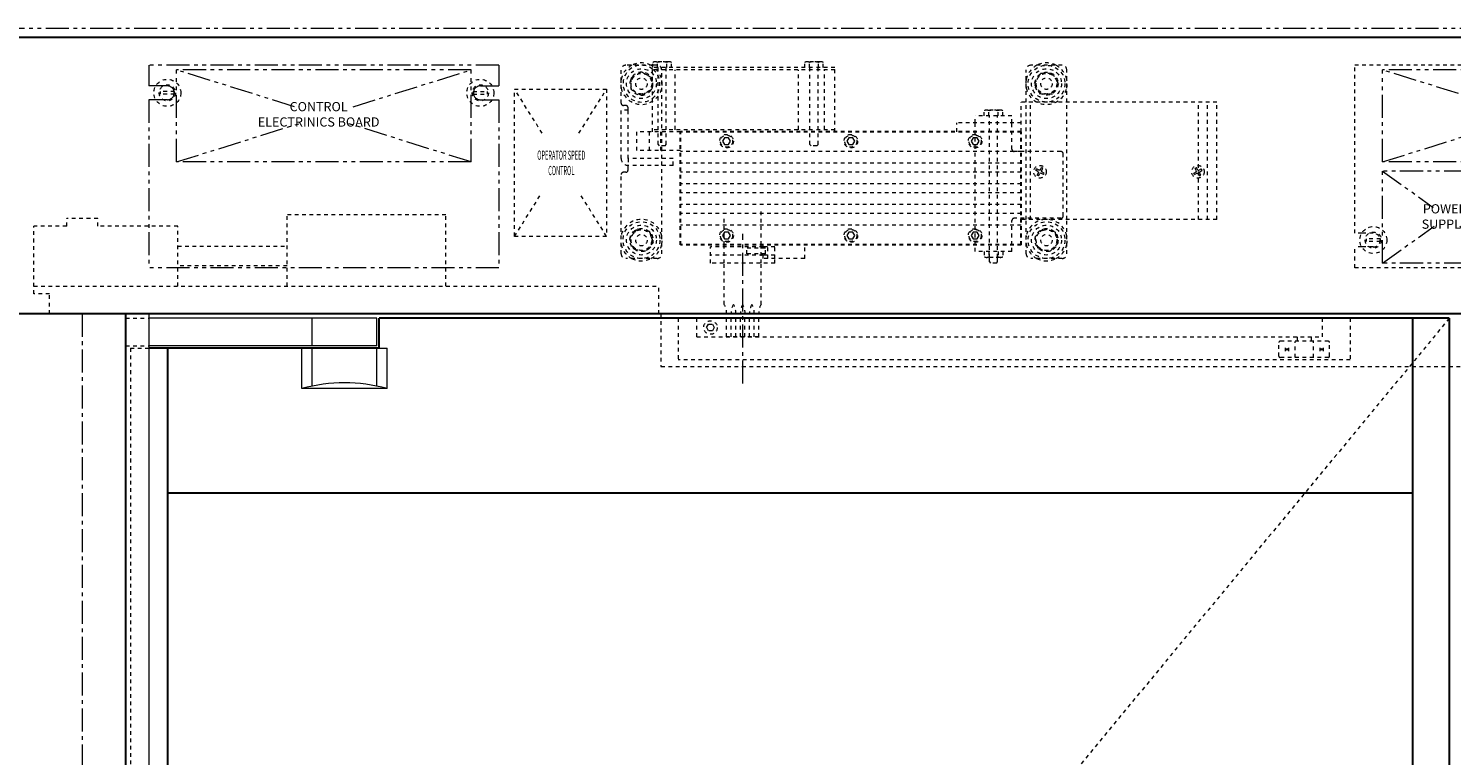
# Model space of a CAD drawing. Units: inches. Extents: x -19 to 695, y -24 to 245.
# Drawn here: x 1 to 39, y 76 to 96 of the extents above; entities that cross this region are included whole.
import ezdxf

# ---------------------------------------------------------------- set-up
doc = ezdxf.new("R2010")
doc.units = ezdxf.units.IN
doc.header["$MEASUREMENT"] = 0
for name, pattern in [('CENTER', [0.95, 0.625, -0.125, 0.075, -0.125]), ('DASHED', [0.2, 0.1, -0.1]), ('PHANTOM', [1.15, 0.625, -0.125, 0.075, -0.125, 0.075, -0.125])]:
    doc.linetypes.add(name, pattern=pattern)
for name, color, linetype, lineweight in [('CENTERLINE', 5, 'CENTER', 9), ('CENTERLINE BAL HARD', 3, 'CENTER', 9), ('HIDDEN DK BLUE', 5, 'DASHED', 9), ('HIDDEN GREEN', 3, 'DASHED', 9), ('HIDDEN LT BLUE', 4, 'DASHED', 13), ('HIDDEN MAGENTA', 6, 'DASHED', 30), ('HIDDEN RED', 1, 'DASHED', 15), ('LINE LT BLUE', 4, 'Continuous', 13), ('LINE MAGENTA', 6, 'Continuous', 30), ('LINE RED', 1, 'Continuous', 15), ('PHANTOM BLUE', 4, 'PHANTOM', 13), ('PHANTOM RED', 1, 'PHANTOM', 15), ('SURROUNDING MAT', 5, 'PHANTOM', 13), ('TEXT', 1, 'Continuous', 13)]:
    doc.layers.add(name, color=color, linetype=linetype, lineweight=lineweight)
doc.styles.get("Standard").update_dxf_attribs({"font": 'complex.shx', "width": 0.6, "height": 0.15625})

# ---------------------------------------------------------------- blocks, each defined once
blk = doc.blocks.new('Horton Power Now RH Narrow Pair')
at = {"layer": 'CENTERLINE'}
blk.add_line((17.938, -1.892), (17.938, 2.169), dxfattribs=at)
at = {"layer": 'HIDDEN DK BLUE'}
for p, q in [((25.75, 2.563), (25.75, 5.75)), ((25.5, 4.406), (16.25, 4.406)), ((25.5, 4.094), (16.25, 4.094)), ((25.898, 3.896), (25.92, 3.934)), ((25.963, 3.859), (25.898, 3.896)), ((25.985, 3.896), (25.92, 3.934)), ((26.014, 3.904), (25.985, 3.896)), ((26.014, 3.904), (26.052, 3.969)), ((26.051, 3.882), (26.089, 3.947)), ((26.059, 3.853), (26.051, 3.882)), ((26.089, 3.947), (26.052, 3.969)), ((30.224, 3.947), (30.261, 3.969)), ((30.261, 3.882), (30.224, 3.947)), ((30.253, 3.853), (30.261, 3.882)), ((30.299, 3.904), (30.261, 3.969)), ((30.299, 3.904), (30.328, 3.896)), ((30.328, 3.896), (30.393, 3.934)), ((30.349, 3.859), (30.414, 3.896)), ((30.414, 3.896), (30.393, 3.934)), ((25.5, 3.844), (16.25, 3.844)), ((25.5, 3.531), (16.25, 3.531)), ((25.933, 3.764), (25.971, 3.829)), ((25.971, 3.743), (25.933, 3.764)), ((25.963, 3.859), (25.971, 3.829)), ((25.971, 3.743), (26.008, 3.808)), ((26.038, 3.816), (26.008, 3.808)), ((26.103, 3.778), (26.038, 3.816)), ((26.124, 3.815), (26.059, 3.853)), ((26.103, 3.778), (26.124, 3.815)), ((30.188, 3.815), (30.253, 3.853)), ((30.21, 3.778), (30.188, 3.815)), ((30.21, 3.778), (30.275, 3.816)), ((30.275, 3.816), (30.304, 3.808)), ((30.342, 3.743), (30.304, 3.808)), ((30.349, 3.859), (30.341, 3.829)), ((30.379, 3.764), (30.341, 3.829)), ((30.342, 3.743), (30.379, 3.764)), ((25.5, 3.281), (16.25, 3.281)), ((25.5, 2.969), (16.25, 2.969)), ((25.5, 2.719), (16.25, 2.719)), ((-0.421, 2.375), (-1.312, 2.375)), ((-1.312, 0.539), (-1.312, 2.375)), ((0.422, 2.586), (-0.421, 2.586)), ((-0.421, 2.375), (-0.421, 2.586)), ((0.422, 2.375), (0.422, 2.586)), ((2.594, 2.375), (0.422, 2.375)), ((2.594, 0.75), (2.594, 2.375)), ((5.563, 0.75), (5.563, 2.688)), ((9.875, 2.688), (5.563, 2.688)), ((9.875, 0.75), (9.875, 2.688)), ((25.5, 2.406), (16.25, 2.406)), ((2.594, 1.832), (5.563, 1.832)), ((5.563, 1.305), (2.594, 1.305)), ((-1.312, 0.75), (15.657, 0.75)), ((-0.89, 0.539), (-1.312, 0.539)), ((-0.89, 0), (-0.89, 0.539)), ((15.657, 0), (15.657, 0.75)), ((1.188, 0), (-0.89, 0))]:
    blk.add_line(p, q, dxfattribs=at)
for centre, radius in [((15.188, 6.25), 0.406), ((26.188, 6.25), 0.406), ((26.188, 6.25), 0.313), ((17.5, 4.688), 0.165), ((20.875, 4.688), 0.165), ((24.25, 4.688), 0.165), ((26.011, 3.856), 0.172), ((30.301, 3.856), 0.172), ((15.188, 2), 0.406), ((26.188, 2), 0.406), ((15.188, 2), 0.313), ((17.5, 2.125), 0.165), ((20.875, 2.125), 0.165), ((24.25, 2.125), 0.165), ((26.188, 2), 0.313)]:
    blk.add_circle(centre, radius, dxfattribs=at)
for centre, radius, start, end in [((15.188, 6.25), 0.313, 13.8696, 346.1304), ((15.188, 6.25), 0.313, 346.1304, 13.8696), ((24.563, 5.398), 0.133, 61.9275, 90), ((24.75, 5.023), 0.508, 75.75, 104.25), ((24.938, 5.398), 0.133, 90, 118.0725), ((24.563, 1.664), 0.133, 270, 298.0725), ((24.75, 2.039), 0.508, 255.75, 284.25), ((24.938, 1.664), 0.133, 241.9275, 270)]:
    blk.add_arc(centre, radius, start, end, dxfattribs=at)
at = {"layer": 'HIDDEN GREEN'}
for centre in [(15.188, 6.25), (26.188, 6.25), (15.188, 2)]:
    blk.add_circle(centre, 0.281, dxfattribs=at)
at = {"layer": 'HIDDEN LT BLUE'}
for p, q in [((14.906, 6.412), (15.188, 6.575)), ((15.188, 6.575), (15.469, 6.412)), ((20.438, 6.688), (15.491, 6.688)), ((15.491, 4.938), (15.491, 6.688)), ((15.5, 6.688), (15.5, 6.828)), ((15.938, 6.844), (15.563, 6.844)), ((15.625, 6.688), (15.625, 6.828)), ((15.64, 4.594), (15.64, 6.688)), ((15.86, 4.594), (15.86, 6.688)), ((15.875, 6.688), (15.875, 6.828)), ((16, 6.688), (16, 6.828)), ((19.625, 6.688), (19.625, 6.828)), ((20.063, 6.844), (19.688, 6.844)), ((19.75, 6.688), (19.75, 6.828)), ((19.765, 4.594), (19.765, 6.688)), ((19.985, 4.594), (19.985, 6.688)), ((20, 6.688), (20, 6.828)), ((20.125, 6.688), (20.125, 6.828)), ((20.438, 4.938), (20.438, 6.688)), ((14.906, 6.088), (14.906, 6.412)), ((15.469, 6.412), (15.469, 6.088)), ((25.863, 6.25), (26.025, 6.531)), ((26.025, 5.969), (25.863, 6.25)), ((26.025, 6.531), (26.35, 6.531)), ((26.35, 6.531), (26.512, 6.25)), ((26.512, 6.25), (26.35, 5.969)), ((11.742, 6.102), (14.242, 6.102)), ((11.742, 2.102), (11.742, 6.102)), ((12.493, 4.901), (11.742, 6.102)), ((13.491, 4.901), (14.242, 6.102)), ((14.242, 6.102), (14.242, 2.102)), ((15.188, 5.925), (14.906, 6.088)), ((15.469, 6.088), (15.188, 5.925)), ((26.35, 5.969), (26.025, 5.969)), ((14.638, 4.219), (14.638, 5.531)), ((14.825, 5.531), (14.638, 5.531)), ((14.825, 4.219), (14.825, 5.531)), ((30.813, 5.75), (25.5, 5.75)), ((25.5, 4.938), (25.5, 5.75)), ((30.313, 2.563), (30.313, 5.75)), ((30.813, 2.563), (30.813, 5.75)), ((25.5, 5.188), (23.75, 5.188)), ((23.75, 4.938), (23.75, 5.188)), ((15.063, 4.438), (15.063, 4.938)), ((16.25, 4.938), (15.063, 4.938)), ((15.406, 4.438), (15.406, 4.938)), ((15.719, 4.438), (15.719, 4.938)), ((16.25, 4.438), (15.063, 4.438)), ((15.64, 4.594), (15.671, 4.563)), ((15.829, 4.563), (15.671, 4.563)), ((15.829, 4.563), (15.86, 4.594)), ((19.765, 4.594), (19.796, 4.563)), ((19.954, 4.563), (19.796, 4.563)), ((19.954, 4.563), (19.985, 4.594)), ((16.05, 4.219), (14.825, 4.219)), ((16.05, 4.031), (14.825, 4.031)), ((16.05, 4.031), (16.05, 4.219)), ((11.742, 2.102), (12.48, 3.282)), ((14.242, 2.102), (13.504, 3.282)), ((18.438, 1.875), (18.438, 2.856)), ((17.438, 1.875), (17.438, 2.633)), ((30.813, 2.563), (25.5, 2.563)), ((14.242, 2.102), (11.742, 2.102)), ((14.868, 2.056), (15.076, 2.305)), ((14.979, 1.751), (14.868, 2.056)), ((15.076, 2.305), (15.396, 2.249)), ((15.507, 1.944), (15.299, 1.695)), ((15.396, 2.249), (15.507, 1.944)), ((25.874, 2.084), (26.103, 2.314)), ((25.958, 1.77), (25.874, 2.084)), ((26.103, 2.314), (26.417, 2.23)), ((26.417, 2.23), (26.501, 1.916)), ((15.299, 1.695), (14.979, 1.751)), ((17.063, 1.375), (17.063, 1.813)), ((18.496, 1.813), (17.063, 1.813)), ((18.496, 1.594), (17.063, 1.594)), ((17.438, 1.813), (17.438, 1.875)), ((17.438, 1.375), (17.438, 1.813)), ((18.438, 1.813), (18.438, 1.875)), ((18.438, 1.375), (18.438, 1.813)), ((18.496, 1.779), (18.496, 1.875)), ((18.813, 1.813), (18.496, 1.813)), ((18.496, 1.5), (18.496, 1.623)), ((18.813, 1.594), (18.496, 1.594)), ((18.621, 1.5), (18.621, 1.875)), ((18.813, 1.5), (18.813, 1.813)), ((19.621, 1.5), (19.621, 1.875)), ((26.272, 1.686), (25.958, 1.77)), ((26.501, 1.916), (26.272, 1.686)), ((18.813, 1.375), (17.063, 1.375)), ((17.438, 0.25), (17.438, 1.375)), ((18.438, 0.25), (18.438, 1.375)), ((19.621, 1.5), (18.496, 1.5)), ((18.813, 1.375), (18.813, 1.5)), ((17.5, -0.625), (17.5, 0)), ((17.625, -0.625), (17.625, 0)), ((17.75, -0.625), (17.75, 0)), ((17.875, -0.625), (17.875, 0)), ((18, -0.625), (18, 0)), ((18.125, -0.625), (18.125, 0)), ((18.25, -0.625), (18.25, 0)), ((18.375, -0.625), (18.375, 0)), ((16.688, -0.625), (16.688, -0.125)), ((16.959, -0.375), (17.011, -0.285)), ((17.011, -0.465), (16.959, -0.375)), ((17.011, -0.285), (17.114, -0.285)), ((17.114, -0.285), (17.166, -0.375)), ((17.166, -0.375), (17.114, -0.465)), ((33.688, -0.625), (33.688, -0.125)), ((16.688, -0.625), (33.688, -0.625)), ((17.114, -0.465), (17.011, -0.465)), ((18.375, -0.625), (17.5, -0.625)), ((33.844, -0.75), (32.531, -0.75)), ((32.938, -1.188), (32.938, -0.756)), ((33, -0.625), (33, -0.75)), ((33.375, -0.625), (33.375, -0.75)), ((33.438, -1.188), (33.438, -0.756)), ((32.5, -1.156), (32.5, -0.781)), ((32.674, -0.924), (32.674, -1.014)), ((32.696, -0.969), (32.703, -0.953)), ((32.703, -0.985), (32.696, -0.969)), ((32.703, -0.953), (32.719, -0.946)), ((32.719, -0.991), (32.703, -0.985)), ((32.719, -0.946), (32.735, -0.953)), ((32.735, -0.985), (32.719, -0.991)), ((32.735, -0.953), (32.741, -0.969)), ((32.741, -0.969), (32.735, -0.985)), ((32.764, -0.924), (32.764, -1.014)), ((33.611, -0.924), (33.611, -1.014)), ((33.634, -0.969), (33.64, -0.953)), ((33.64, -0.985), (33.634, -0.969)), ((33.64, -0.953), (33.656, -0.946)), ((33.656, -0.991), (33.64, -0.985)), ((33.656, -0.946), (33.672, -0.953)), ((33.672, -0.985), (33.656, -0.991)), ((33.672, -0.953), (33.679, -0.969)), ((33.679, -0.969), (33.672, -0.985)), ((33.701, -0.924), (33.701, -1.014)), ((33.875, -1.156), (33.875, -0.781)), ((33.844, -1.188), (32.531, -1.188))]:
    blk.add_line(p, q, dxfattribs=at)
for centre, radius in [((26.188, 6.25), 0.5), ((2.313, 6), 0.22), ((10.813, 6), 0.22), ((15.188, 6.25), 0.156), ((26.188, 6.25), 0.156), ((17.5, 4.688), 0.185), ((20.875, 4.688), 0.185), ((24.25, 4.688), 0.185), ((15.188, 2), 0.5), ((26.188, 2), 0.5), ((15.188, 2), 0.156), ((17.5, 2.125), 0.185), ((20.875, 2.125), 0.185), ((24.25, 2.125), 0.185), ((26.188, 2), 0.156), ((17.063, -0.375), 0.185)]:
    blk.add_circle(centre, radius, dxfattribs=at)
for centre, radius, start, end in [((15.188, 6.25), 0.5, 52.6432, 307.3568), ((15.188, 6.25), 0.5, 307.3568, 52.6432), ((15.563, 6.711), 0.133, 90, 118.0725), ((15.938, 6.711), 0.133, 61.9275, 90), ((19.688, 6.711), 0.133, 90, 118.0725), ((20.063, 6.711), 0.133, 61.9275, 90), ((14.825, 4.219), 0.188, 180, 270), ((17.084, 0.029), 0.417, 356.0474, 32.0251), ((18.041, 0.029), 0.417, 147.9749, 183.9526), ((17.334, 0.029), 0.417, 356.0474, 32.0251), ((18.291, 0.029), 0.417, 147.9749, 183.9526), ((17.584, 0.029), 0.417, 356.0474, 32.0251), ((18.541, 0.029), 0.417, 147.9749, 183.9526), ((17.834, 0.029), 0.417, 356.0474, 32.0251), ((18.791, 0.029), 0.417, 147.9749, 183.9526), ((32.531, -0.781), 0.0313, 90, 180), ((33.844, -0.781), 0.0313, 0, 90), ((32.531, -1.156), 0.0313, 180, 270), ((33.844, -1.156), 0.0313, 270, 0)]:
    blk.add_arc(centre, radius, start, end, dxfattribs=at)
at = {"layer": 'HIDDEN MAGENTA'}
for p, q in [((25.5, 4.938), (16.25, 4.938)), ((16.25, 1.875), (16.25, 4.938)), ((25.5, 1.875), (25.5, 4.938)), ((25.5, 1.875), (16.25, 1.875))]:
    blk.add_line(p, q, dxfattribs=at)
at = {"layer": 'HIDDEN RED'}
for p, q in [((14.638, 5.719), (14.638, 6.625)), ((15.5, 6.75), (14.763, 6.75)), ((20.438, 6.625), (15.491, 6.625)), ((15.613, 6.75), (15.5, 6.75)), ((15.738, 4.438), (15.738, 6.625)), ((16.108, 5), (16.108, 6.625)), ((19.452, 5), (19.452, 6.625)), ((20.156, 5), (20.156, 6.625)), ((25.638, 5.75), (25.638, 6.625)), ((26.613, 6.75), (25.763, 6.75)), ((26.738, 5.75), (26.738, 6.625)), ((2.504, 6.037), (2.121, 6.037)), ((2.504, 5.962), (2.121, 5.962)), ((10.621, 6.037), (11.004, 6.037)), ((10.621, 5.962), (11.004, 5.962)), ((14.763, 5.656), (14.7, 5.656)), ((14.825, 5.531), (14.825, 5.594)), ((24.5, 5.375), (24.5, 5.516)), ((24.938, 5.531), (24.563, 5.531)), ((24.625, 5.375), (24.625, 5.516)), ((24.875, 5.375), (24.875, 5.516)), ((25, 5.375), (25, 5.516)), ((25.638, 2.563), (25.638, 5.75)), ((26.738, 2.563), (26.738, 5.75)), ((30.563, 2.563), (30.563, 5.75)), ((24.25, 5.188), (24.25, 5.375)), ((25.25, 5.375), (24.25, 5.375)), ((24.25, 1.875), (24.25, 5.188)), ((24.64, 1.531), (24.64, 5.375)), ((24.86, 1.531), (24.86, 5.375)), ((25.25, 5.188), (25.25, 5.375)), ((25.25, 4.469), (25.25, 5.188)), ((20.438, 5), (15.491, 5)), ((15.738, 4.219), (15.738, 4.438)), ((26.581, 4.406), (25.313, 4.406)), ((26.644, 2.656), (26.644, 4.344)), ((14.825, 4.219), (14.825, 4.031)), ((14.825, 3.906), (14.825, 4.031)), ((15.738, 4.031), (15.738, 4.219)), ((15.738, 1.625), (15.738, 4.031)), ((14.638, 1.625), (14.638, 3.781)), ((14.763, 3.844), (14.7, 3.844)), ((25.25, 1.875), (25.25, 2.531)), ((26.581, 2.594), (25.313, 2.594)), ((25.638, 1.625), (25.638, 2.563)), ((26.738, 1.625), (26.738, 2.563)), ((18.557, 1.779), (18.047, 1.779)), ((18.047, 1.623), (18.047, 1.779)), ((18.557, 1.623), (18.047, 1.623)), ((18.557, 1.623), (18.557, 1.779)), ((24.25, 1.688), (24.25, 1.875)), ((25.25, 1.688), (24.25, 1.688)), ((24.5, 1.688), (24.5, 1.547)), ((24.625, 1.688), (24.625, 1.547)), ((24.875, 1.688), (24.875, 1.547)), ((25, 1.688), (25, 1.547)), ((25.25, 1.688), (25.25, 1.875)), ((15.613, 1.5), (14.763, 1.5)), ((24.938, 1.531), (24.563, 1.531)), ((24.64, 1.406), (24.64, 1.531)), ((24.64, 1.406), (24.671, 1.375)), ((24.829, 1.375), (24.671, 1.375)), ((24.829, 1.375), (24.86, 1.406)), ((24.86, 1.406), (24.86, 1.531)), ((26.613, 1.5), (25.763, 1.5)), ((15.719, 0), (15.719, -1.438)), ((16.188, -0.125), (16.188, -1.25)), ((34.438, -0.125), (34.438, -1.25)), ((34.438, -1.25), (16.188, -1.25))]:
    blk.add_line(p, q, dxfattribs=at)
for centre, radius in [((2.313, 6), 0.367), ((10.813, 6), 0.367), ((26.188, 2), 0.281)]:
    blk.add_circle(centre, radius, dxfattribs=at)
for centre, radius, start, end in [((14.763, 6.625), 0.125, 90, 180), ((15.188, 6.25), 0.563, 117.266, 167.8985), ((15.188, 6.25), 0.563, 192.1015, 62.734), ((15.188, 6.25), 0.563, 62.734, 117.266), ((15.563, 6.711), 0.133, 61.9275, 90), ((15.613, 6.625), 0.125, 0, 90), ((15.75, 6.336), 0.508, 75.75, 104.25), ((15.938, 6.711), 0.133, 90, 118.0725), ((19.688, 6.711), 0.133, 61.9275, 90), ((19.875, 6.336), 0.508, 75.75, 104.25), ((20.063, 6.711), 0.133, 90, 118.0725), ((25.763, 6.625), 0.125, 90, 180), ((26.188, 6.25), 0.563, 117.266, 167.8985), ((26.188, 6.25), 0.563, 62.734, 117.266), ((26.188, 6.25), 0.563, 12.1015, 62.734), ((26.613, 6.625), 0.125, 0, 90), ((15.188, 6.25), 0.563, 167.8985, 192.1015), ((26.188, 6.25), 0.563, 167.8985, 192.1015), ((26.188, 6.25), 0.563, 347.8985, 12.1015), ((2.313, 6), 0.195, 168.8945, 191.1055), ((2.313, 6), 0.195, 348.8945, 11.1055), ((10.813, 6), 0.195, 168.8945, 191.1055), ((10.813, 6), 0.195, 348.8945, 11.1055), ((26.188, 6.25), 0.563, 192.1015, 347.8985), ((14.7, 5.719), 0.0625, 180, 270), ((14.763, 5.594), 0.0625, 0, 90), ((24.563, 5.398), 0.133, 90, 118.0725), ((24.938, 5.398), 0.133, 61.9275, 90), ((25.313, 4.469), 0.0625, 180, 270), ((26.581, 4.344), 0.0625, 0, 90), ((14.763, 3.906), 0.0625, 270, 0), ((14.7, 3.781), 0.0625, 90, 180), ((15.188, 2), 0.563, 12.1015, 167.8985), ((25.313, 2.531), 0.0625, 90, 180), ((26.188, 2), 0.563, 12.1015, 167.8985), ((26.581, 2.656), 0.0625, 270, 0), ((15.438, 2), 0.563, 167.8985, 192.1015), ((15.188, 2), 0.563, 347.8985, 12.1015), ((26.188, 2), 0.563, 167.8985, 192.1015), ((26.188, 2), 0.563, 347.8985, 12.1015), ((15.188, 2), 0.563, 192.1015, 242.734), ((14.763, 1.625), 0.125, 180, 270), ((15.188, 2), 0.563, 297.266, 347.8985), ((15.613, 1.625), 0.125, 270, 0), ((24.563, 1.664), 0.133, 241.9275, 270), ((24.938, 1.664), 0.133, 270, 298.0725), ((26.188, 2), 0.563, 192.1015, 242.734), ((25.763, 1.625), 0.125, 180, 270), ((26.188, 2), 0.563, 297.266, 347.8985), ((26.613, 1.625), 0.125, 270, 0), ((15.188, 2), 0.563, 242.734, 297.266), ((26.188, 2), 0.563, 242.734, 297.266)]:
    blk.add_arc(centre, radius, start, end, dxfattribs=at)
at = {"layer": 'LINE RED'}
for p, q in [((17.446, 4.781), (17.392, 4.688)), ((17.392, 4.688), (17.446, 4.594)), ((17.554, 4.781), (17.446, 4.781)), ((17.608, 4.688), (17.554, 4.781)), ((17.554, 4.594), (17.608, 4.688)), ((20.821, 4.781), (20.767, 4.688)), ((20.767, 4.688), (20.821, 4.594)), ((20.929, 4.781), (20.821, 4.781)), ((20.983, 4.688), (20.929, 4.781)), ((20.929, 4.594), (20.983, 4.688)), ((24.196, 4.781), (24.142, 4.688)), ((24.142, 4.688), (24.196, 4.594)), ((24.304, 4.781), (24.196, 4.781)), ((24.358, 4.688), (24.304, 4.781)), ((24.304, 4.594), (24.358, 4.688)), ((17.446, 4.594), (17.554, 4.594)), ((20.821, 4.594), (20.929, 4.594)), ((24.196, 4.594), (24.304, 4.594)), ((17.446, 2.219), (17.392, 2.125)), ((17.392, 2.125), (17.446, 2.031)), ((17.554, 2.219), (17.446, 2.219)), ((17.446, 2.031), (17.554, 2.031)), ((17.608, 2.125), (17.554, 2.219)), ((17.554, 2.031), (17.608, 2.125)), ((20.821, 2.219), (20.767, 2.125)), ((20.767, 2.125), (20.821, 2.031)), ((20.929, 2.219), (20.821, 2.219)), ((20.821, 2.031), (20.929, 2.031)), ((20.983, 2.125), (20.929, 2.219)), ((20.929, 2.031), (20.983, 2.125)), ((24.196, 2.219), (24.142, 2.125)), ((24.142, 2.125), (24.196, 2.031)), ((24.304, 2.219), (24.196, 2.219)), ((24.196, 2.031), (24.304, 2.031)), ((24.358, 2.125), (24.304, 2.219)), ((24.304, 2.031), (24.358, 2.125))]:
    blk.add_line(p, q, dxfattribs=at)
at = {"layer": 'PHANTOM BLUE'}
for p, q in [((11.313, 6.75), (1.813, 6.75)), ((1.813, 6.75), (1.813, 6.187)), ((10.563, 6.625), (2.563, 6.625)), ((2.563, 4.125), (2.563, 6.625)), ((10.563, 4.125), (10.563, 6.625)), ((11.313, 6.75), (11.313, 6.187)), ((1.997, 6.187), (1.813, 6.187)), ((2.313, 6.187), (1.997, 6.187)), ((10.813, 6.187), (11.128, 6.187)), ((11.128, 6.187), (11.313, 6.187)), ((1.813, 5.812), (1.813, 1.25)), ((1.997, 5.812), (1.813, 5.812)), ((2.313, 5.812), (1.997, 5.812)), ((10.813, 5.812), (11.128, 5.812)), ((11.128, 5.812), (11.313, 5.812)), ((11.313, 5.812), (11.313, 1.25)), ((10.563, 4.125), (2.563, 4.125)), ((11.313, 1.25), (1.813, 1.25))]:
    blk.add_line(p, q, dxfattribs=at)
for centre, start, end in [((2.313, 6), 270, 90), ((10.813, 6), 90, 270)]:
    blk.add_arc(centre, 0.188, start, end, dxfattribs=at)
at = {"layer": 'PHANTOM RED'}
for p, q in [((5.768, 5.623), (2.563, 6.625)), ((7.357, 5.623), (10.563, 6.625)), ((2.563, 4.125), (5.889, 5.165)), ((10.563, 4.125), (7.236, 5.165))]:
    blk.add_line(p, q, dxfattribs=at)
at = {"layer": 'TEXT', "char_height": 0.25, "attachment_point": 5}
for s, insert, width in [('CONTROL ELECTRINICS BOARD', (6.422, 5.385), 3.51881), ('{\\W0.45;OPERATOR SPEED CONTROL}', (13.011, 4.099), 1.88463)]:
    blk.add_mtext(s, dxfattribs=dict(at, insert=insert, width=width))
blk = doc.blocks.new('Horton Power Now LH')
at = {"layer": 'CENTERLINE'}
blk.add_line((-17.938, -1.892), (-17.938, 2.169), dxfattribs=at)
at = {"layer": 'HIDDEN DK BLUE'}
for p, q in [((-25.75, 2.563), (-25.75, 5.75)), ((-25.5, 4.406), (-16.25, 4.406)), ((-30.414, 3.896), (-30.393, 3.934)), ((-30.349, 3.859), (-30.414, 3.896)), ((-30.328, 3.896), (-30.393, 3.934)), ((-30.299, 3.904), (-30.328, 3.896)), ((-30.299, 3.904), (-30.261, 3.969)), ((-30.224, 3.947), (-30.261, 3.969)), ((-30.261, 3.882), (-30.224, 3.947)), ((-30.253, 3.853), (-30.261, 3.882)), ((-26.089, 3.947), (-26.052, 3.969)), ((-26.051, 3.882), (-26.089, 3.947)), ((-26.059, 3.853), (-26.051, 3.882)), ((-26.014, 3.904), (-26.052, 3.969)), ((-26.014, 3.904), (-25.985, 3.896)), ((-25.985, 3.896), (-25.92, 3.934)), ((-25.963, 3.859), (-25.898, 3.896)), ((-25.898, 3.896), (-25.92, 3.934)), ((-25.5, 4.094), (-16.25, 4.094)), ((-30.379, 3.764), (-30.341, 3.829)), ((-30.342, 3.743), (-30.379, 3.764)), ((-30.349, 3.859), (-30.341, 3.829)), ((-30.342, 3.743), (-30.304, 3.808)), ((-30.275, 3.816), (-30.304, 3.808)), ((-30.21, 3.778), (-30.275, 3.816)), ((-30.188, 3.815), (-30.253, 3.853)), ((-30.21, 3.778), (-30.188, 3.815)), ((-26.124, 3.815), (-26.059, 3.853)), ((-26.103, 3.778), (-26.124, 3.815)), ((-26.103, 3.778), (-26.038, 3.816)), ((-26.038, 3.816), (-26.008, 3.808)), ((-25.971, 3.743), (-26.008, 3.808)), ((-25.963, 3.859), (-25.971, 3.829)), ((-25.933, 3.764), (-25.971, 3.829)), ((-25.971, 3.743), (-25.933, 3.764)), ((-25.5, 3.844), (-16.25, 3.844)), ((-25.5, 3.531), (-16.25, 3.531)), ((-25.5, 3.281), (-16.25, 3.281)), ((-25.5, 2.969), (-16.25, 2.969)), ((-25.5, 2.719), (-16.25, 2.719)), ((-25.5, 2.406), (-16.25, 2.406)), ((-9.875, 2.688), (-5.563, 2.688)), ((-9.875, 0.75), (-9.875, 2.688)), ((-5.563, 0.75), (-5.563, 2.688)), ((-2.594, 2.375), (-0.422, 2.375)), ((-2.594, 0.75), (-2.594, 2.375)), ((-0.422, 2.586), (0.421, 2.586)), ((-0.422, 2.375), (-0.422, 2.586)), ((0.421, 2.375), (0.421, 2.586)), ((0.421, 2.375), (1.312, 2.375)), ((1.312, 0.539), (1.312, 2.375)), ((-2.594, 1.832), (-5.563, 1.832)), ((-5.563, 1.305), (-2.594, 1.305)), ((-15.657, 0), (-15.657, 0.75)), ((1.312, 0.75), (-15.657, 0.75)), ((0.89, 0), (0.89, 0.539)), ((0.89, 0.539), (1.312, 0.539)), ((-1.188, 0), (0.89, 0))]:
    blk.add_line(p, q, dxfattribs=at)
for centre, radius in [((-26.188, 6.25), 0.406), ((-15.188, 6.25), 0.406), ((-26.188, 6.25), 0.313), ((-24.25, 4.688), 0.165), ((-20.875, 4.688), 0.165), ((-17.5, 4.688), 0.165), ((-30.301, 3.856), 0.172), ((-26.011, 3.856), 0.172), ((-26.188, 2), 0.406), ((-15.188, 2), 0.406), ((-26.188, 2), 0.313), ((-24.25, 2.125), 0.165), ((-20.875, 2.125), 0.165), ((-17.5, 2.125), 0.165), ((-15.188, 2), 0.313)]:
    blk.add_circle(centre, radius, dxfattribs=at)
for centre, radius, start, end in [((-15.188, 6.25), 0.313, 166.1304, 193.8696), ((-15.188, 6.25), 0.313, 193.8696, 166.1304), ((-24.938, 5.398), 0.133, 61.9275, 90), ((-24.75, 5.023), 0.508, 75.75, 104.25), ((-24.563, 5.398), 0.133, 90, 118.0725), ((-24.938, 1.664), 0.133, 270, 298.0725), ((-24.75, 2.039), 0.508, 255.75, 284.25), ((-24.563, 1.664), 0.133, 241.9275, 270)]:
    blk.add_arc(centre, radius, start, end, dxfattribs=at)
at = {"layer": 'HIDDEN GREEN'}
for centre in [(-26.188, 6.25), (-15.188, 6.25), (-15.188, 2)]:
    blk.add_circle(centre, 0.281, dxfattribs=at)
at = {"layer": 'HIDDEN LT BLUE'}
for p, q in [((-30.313, 6.75), (-39.813, 6.75)), ((-39.813, 2.188), (-39.813, 6.75)), ((-30.313, 5.75), (-30.313, 6.75)), ((-20.438, 6.688), (-15.491, 6.688)), ((-20.438, 4.938), (-20.438, 6.688)), ((-20.125, 6.688), (-20.125, 6.828)), ((-20.063, 6.844), (-19.688, 6.844)), ((-20, 6.688), (-20, 6.828)), ((-19.985, 4.594), (-19.985, 6.688)), ((-19.765, 4.594), (-19.765, 6.688)), ((-19.75, 6.688), (-19.75, 6.828)), ((-19.625, 6.688), (-19.625, 6.828)), ((-16, 6.688), (-16, 6.828)), ((-15.938, 6.844), (-15.563, 6.844)), ((-15.875, 6.688), (-15.875, 6.828)), ((-15.86, 4.594), (-15.86, 6.688)), ((-15.64, 4.594), (-15.64, 6.688)), ((-15.625, 6.688), (-15.625, 6.828)), ((-15.5, 6.688), (-15.5, 6.828)), ((-15.491, 4.938), (-15.491, 6.688)), ((-15.188, 6.575), (-15.469, 6.412)), ((-14.906, 6.412), (-15.188, 6.575)), ((-26.35, 6.531), (-26.512, 6.25)), ((-26.512, 6.25), (-26.35, 5.969)), ((-26.025, 6.531), (-26.35, 6.531)), ((-25.863, 6.25), (-26.025, 6.531)), ((-26.025, 5.969), (-25.863, 6.25)), ((-15.469, 6.412), (-15.469, 6.088)), ((-14.906, 6.088), (-14.906, 6.412)), ((-26.35, 5.969), (-26.025, 5.969)), ((-15.469, 6.088), (-15.188, 5.925)), ((-15.188, 5.925), (-14.906, 6.088)), ((-11.742, 6.102), (-14.242, 6.102)), ((-14.242, 6.102), (-14.242, 2.102)), ((-13.491, 4.901), (-14.242, 6.102)), ((-12.493, 4.901), (-11.742, 6.102)), ((-11.742, 2.102), (-11.742, 6.102)), ((-30.813, 5.75), (-25.5, 5.75)), ((-30.813, 2.563), (-30.813, 5.75)), ((-30.313, 2.563), (-30.313, 5.75)), ((-25.5, 4.938), (-25.5, 5.75)), ((-14.825, 4.219), (-14.825, 5.531)), ((-14.825, 5.531), (-14.638, 5.531)), ((-14.638, 4.219), (-14.638, 5.531)), ((-25.5, 5.188), (-23.75, 5.188)), ((-23.75, 4.938), (-23.75, 5.188)), ((-16.25, 4.938), (-15.063, 4.938)), ((-15.719, 4.438), (-15.719, 4.938)), ((-15.406, 4.438), (-15.406, 4.938)), ((-15.063, 4.438), (-15.063, 4.938)), ((-19.954, 4.563), (-19.985, 4.594)), ((-19.954, 4.563), (-19.796, 4.563)), ((-19.765, 4.594), (-19.796, 4.563)), ((-16.25, 4.438), (-15.063, 4.438)), ((-15.829, 4.563), (-15.86, 4.594)), ((-15.829, 4.563), (-15.671, 4.563)), ((-15.64, 4.594), (-15.671, 4.563)), ((-16.05, 4.031), (-16.05, 4.219)), ((-16.05, 4.219), (-14.825, 4.219)), ((-16.05, 4.031), (-14.825, 4.031)), ((-14.242, 2.102), (-13.504, 3.282)), ((-11.742, 2.102), (-12.48, 3.282)), ((-18.438, 1.875), (-18.438, 2.856)), ((-30.813, 2.563), (-25.5, 2.563)), ((-30.313, 2.188), (-30.313, 2.563)), ((-17.438, 1.875), (-17.438, 2.633)), ((-39.628, 2.188), (-39.813, 2.188)), ((-39.313, 2.188), (-39.628, 2.188)), ((-30.813, 2.188), (-30.497, 2.188)), ((-30.497, 2.188), (-30.313, 2.188)), ((-26.417, 2.23), (-26.501, 1.916)), ((-26.103, 2.314), (-26.417, 2.23)), ((-25.874, 2.084), (-26.103, 2.314)), ((-25.958, 1.77), (-25.874, 2.084)), ((-15.396, 2.249), (-15.507, 1.944)), ((-15.507, 1.944), (-15.299, 1.695)), ((-15.076, 2.305), (-15.396, 2.249)), ((-14.868, 2.056), (-15.076, 2.305)), ((-14.979, 1.751), (-14.868, 2.056)), ((-14.242, 2.102), (-11.742, 2.102)), ((-39.813, 1.25), (-39.813, 1.813)), ((-39.628, 1.813), (-39.813, 1.813)), ((-39.313, 1.813), (-39.628, 1.813)), ((-30.813, 1.813), (-30.497, 1.813)), ((-30.497, 1.813), (-30.313, 1.813)), ((-30.313, 1.25), (-30.313, 1.813)), ((-26.501, 1.916), (-26.272, 1.686)), ((-26.272, 1.686), (-25.958, 1.77)), ((-19.621, 1.5), (-19.621, 1.875)), ((-18.813, 1.813), (-18.496, 1.813)), ((-18.813, 1.5), (-18.813, 1.813)), ((-18.813, 1.594), (-18.496, 1.594)), ((-18.621, 1.5), (-18.621, 1.875)), ((-18.496, 1.779), (-18.496, 1.875)), ((-18.496, 1.813), (-17.063, 1.813)), ((-18.496, 1.5), (-18.496, 1.623)), ((-18.496, 1.594), (-17.063, 1.594)), ((-18.438, 1.813), (-18.438, 1.875)), ((-18.438, 1.375), (-18.438, 1.813)), ((-17.438, 1.813), (-17.438, 1.875)), ((-17.438, 1.375), (-17.438, 1.813)), ((-17.063, 1.375), (-17.063, 1.813)), ((-15.299, 1.695), (-14.979, 1.751)), ((-30.313, 1.25), (-39.813, 1.25)), ((-19.621, 1.5), (-18.496, 1.5)), ((-18.813, 1.375), (-18.813, 1.5)), ((-18.813, 1.375), (-17.063, 1.375)), ((-18.438, 0.25), (-18.438, 1.375)), ((-17.438, 0.25), (-17.438, 1.375)), ((-18.375, -0.625), (-18.375, 0)), ((-18.25, -0.625), (-18.25, 0)), ((-18.125, -0.625), (-18.125, 0)), ((-18, -0.625), (-18, 0)), ((-17.875, -0.625), (-17.875, 0)), ((-17.75, -0.625), (-17.75, 0)), ((-17.625, -0.625), (-17.625, 0)), ((-17.5, -0.625), (-17.5, 0)), ((-33.688, -0.625), (-33.688, -0.125)), ((-17.114, -0.285), (-17.166, -0.375)), ((-17.166, -0.375), (-17.114, -0.465)), ((-17.011, -0.285), (-17.114, -0.285)), ((-16.959, -0.375), (-17.011, -0.285)), ((-17.011, -0.465), (-16.959, -0.375)), ((-16.688, -0.625), (-16.688, -0.125)), ((-33.844, -0.75), (-32.531, -0.75)), ((-16.688, -0.625), (-33.688, -0.625)), ((-33.438, -1.188), (-33.438, -0.756)), ((-33.375, -0.625), (-33.375, -0.75)), ((-33, -0.625), (-33, -0.75)), ((-32.938, -1.188), (-32.938, -0.756)), ((-18.375, -0.625), (-17.5, -0.625)), ((-17.114, -0.465), (-17.011, -0.465)), ((-33.875, -1.156), (-33.875, -0.781)), ((-33.701, -0.924), (-33.701, -1.014)), ((-33.672, -0.953), (-33.679, -0.969)), ((-33.679, -0.969), (-33.672, -0.985)), ((-33.656, -0.946), (-33.672, -0.953)), ((-33.672, -0.985), (-33.656, -0.991)), ((-33.64, -0.953), (-33.656, -0.946)), ((-33.656, -0.991), (-33.64, -0.985)), ((-33.634, -0.969), (-33.64, -0.953)), ((-33.64, -0.985), (-33.634, -0.969)), ((-33.611, -0.924), (-33.611, -1.014)), ((-32.764, -0.924), (-32.764, -1.014)), ((-32.735, -0.953), (-32.741, -0.969)), ((-32.741, -0.969), (-32.735, -0.985)), ((-32.719, -0.946), (-32.735, -0.953)), ((-32.735, -0.985), (-32.719, -0.991)), ((-32.703, -0.953), (-32.719, -0.946)), ((-32.719, -0.991), (-32.703, -0.985)), ((-32.696, -0.969), (-32.703, -0.953)), ((-32.703, -0.985), (-32.696, -0.969)), ((-32.674, -0.924), (-32.674, -1.014)), ((-32.5, -1.156), (-32.5, -0.781)), ((-33.844, -1.188), (-32.531, -1.188))]:
    blk.add_line(p, q, dxfattribs=at)
for centre, radius in [((-26.188, 6.25), 0.5), ((-26.188, 6.25), 0.156), ((-15.188, 6.25), 0.156), ((-24.25, 4.688), 0.185), ((-20.875, 4.688), 0.185), ((-17.5, 4.688), 0.185), ((-26.188, 2), 0.5), ((-15.188, 2), 0.5), ((-39.313, 2), 0.22), ((-30.813, 2), 0.22), ((-26.188, 2), 0.156), ((-24.25, 2.125), 0.185), ((-20.875, 2.125), 0.185), ((-17.5, 2.125), 0.185), ((-15.188, 2), 0.156), ((-17.063, -0.375), 0.185)]:
    blk.add_circle(centre, radius, dxfattribs=at)
for centre, radius, start, end in [((-20.063, 6.711), 0.133, 90, 118.0725), ((-19.688, 6.711), 0.133, 61.9275, 90), ((-15.938, 6.711), 0.133, 90, 118.0725), ((-15.188, 6.25), 0.5, 127.3568, 232.6432), ((-15.563, 6.711), 0.133, 61.9275, 90), ((-15.188, 6.25), 0.5, 232.6432, 127.3568), ((-14.825, 4.219), 0.188, 270, 0), ((-39.313, 2), 0.188, 270, 90), ((-30.813, 2), 0.188, 90, 270), ((-18.791, 0.029), 0.417, 356.0474, 32.0251), ((-17.834, 0.029), 0.417, 147.9749, 183.9526), ((-18.541, 0.029), 0.417, 356.0474, 32.0251), ((-17.584, 0.029), 0.417, 147.9749, 183.9526), ((-18.291, 0.029), 0.417, 356.0474, 32.0251), ((-17.334, 0.029), 0.417, 147.9749, 183.9526), ((-18.041, 0.029), 0.417, 356.0474, 32.0251), ((-17.084, 0.029), 0.417, 147.9749, 183.9526), ((-33.844, -0.781), 0.0313, 90, 180), ((-32.531, -0.781), 0.0313, 0, 90), ((-33.844, -1.156), 0.0313, 180, 270), ((-32.531, -1.156), 0.0313, 270, 0)]:
    blk.add_arc(centre, radius, start, end, dxfattribs=at)
at = {"layer": 'HIDDEN MAGENTA'}
for p, q in [((-25.5, 4.938), (-16.25, 4.938)), ((-25.5, 1.875), (-25.5, 4.938)), ((-16.25, 1.875), (-16.25, 4.938)), ((-25.5, 1.875), (-16.25, 1.875))]:
    blk.add_line(p, q, dxfattribs=at)
at = {"layer": 'HIDDEN RED'}
for p, q in [((-26.738, 5.75), (-26.738, 6.625)), ((-26.613, 6.75), (-25.763, 6.75)), ((-25.638, 5.75), (-25.638, 6.625)), ((-20.438, 6.625), (-15.491, 6.625)), ((-20.156, 5), (-20.156, 6.625)), ((-19.452, 5), (-19.452, 6.625)), ((-16.108, 5), (-16.108, 6.625)), ((-15.738, 4.438), (-15.738, 6.625)), ((-15.613, 6.75), (-15.5, 6.75)), ((-15.5, 6.75), (-14.763, 6.75)), ((-14.638, 5.719), (-14.638, 6.625)), ((-30.563, 2.563), (-30.563, 5.75)), ((-26.738, 2.563), (-26.738, 5.75)), ((-25.638, 2.563), (-25.638, 5.75)), ((-25, 5.375), (-25, 5.516)), ((-24.938, 5.531), (-24.563, 5.531)), ((-24.875, 5.375), (-24.875, 5.516)), ((-24.625, 5.375), (-24.625, 5.516)), ((-24.5, 5.375), (-24.5, 5.516)), ((-14.825, 5.531), (-14.825, 5.594)), ((-14.763, 5.656), (-14.7, 5.656)), ((-25.25, 5.188), (-25.25, 5.375)), ((-25.25, 5.375), (-24.25, 5.375)), ((-25.25, 4.469), (-25.25, 5.188)), ((-24.86, 1.531), (-24.86, 5.375)), ((-24.64, 1.531), (-24.64, 5.375)), ((-24.25, 5.188), (-24.25, 5.375)), ((-24.25, 1.875), (-24.25, 5.188)), ((-20.438, 5), (-15.491, 5)), ((-26.644, 2.656), (-26.644, 4.344)), ((-26.581, 4.406), (-25.313, 4.406)), ((-15.738, 4.219), (-15.738, 4.438)), ((-15.738, 4.031), (-15.738, 4.219)), ((-15.738, 1.625), (-15.738, 4.031)), ((-14.825, 4.219), (-14.825, 4.031)), ((-14.825, 3.906), (-14.825, 4.031)), ((-14.763, 3.844), (-14.7, 3.844)), ((-14.638, 1.625), (-14.638, 3.781)), ((-26.738, 1.625), (-26.738, 2.563)), ((-26.581, 2.594), (-25.313, 2.594)), ((-25.638, 1.625), (-25.638, 2.563)), ((-25.25, 1.875), (-25.25, 2.531)), ((-39.121, 2.038), (-39.504, 2.038)), ((-39.121, 1.963), (-39.504, 1.963)), ((-31.004, 2.038), (-30.621, 2.038)), ((-31.004, 1.963), (-30.621, 1.963)), ((-25.25, 1.688), (-25.25, 1.875)), ((-25.25, 1.688), (-24.25, 1.688)), ((-25, 1.688), (-25, 1.547)), ((-24.875, 1.688), (-24.875, 1.547)), ((-24.625, 1.688), (-24.625, 1.547)), ((-24.5, 1.688), (-24.5, 1.547)), ((-24.25, 1.688), (-24.25, 1.875)), ((-18.557, 1.779), (-18.047, 1.779)), ((-18.557, 1.623), (-18.557, 1.779)), ((-18.557, 1.623), (-18.047, 1.623)), ((-18.047, 1.623), (-18.047, 1.779)), ((-26.613, 1.5), (-25.763, 1.5)), ((-24.938, 1.531), (-24.563, 1.531)), ((-24.86, 1.406), (-24.86, 1.531)), ((-24.829, 1.375), (-24.86, 1.406)), ((-24.829, 1.375), (-24.671, 1.375)), ((-24.64, 1.406), (-24.671, 1.375)), ((-24.64, 1.406), (-24.64, 1.531)), ((-15.613, 1.5), (-14.763, 1.5)), ((-15.719, 0), (-15.719, -1.438)), ((-34.438, -0.125), (-34.438, -1.25)), ((-16.188, -0.125), (-16.188, -1.25)), ((-34.438, -1.25), (-16.188, -1.25))]:
    blk.add_line(p, q, dxfattribs=at)
for centre, radius in [((-39.313, 2), 0.367), ((-30.813, 2), 0.367), ((-26.188, 2), 0.281)]:
    blk.add_circle(centre, radius, dxfattribs=at)
for centre, radius, start, end in [((-26.613, 6.625), 0.125, 90, 180), ((-26.188, 6.25), 0.563, 117.266, 167.8985), ((-26.188, 6.25), 0.563, 62.734, 117.266), ((-26.188, 6.25), 0.563, 12.1015, 62.734), ((-25.763, 6.625), 0.125, 0, 90), ((-20.063, 6.711), 0.133, 61.9275, 90), ((-19.875, 6.336), 0.508, 75.75, 104.25), ((-19.688, 6.711), 0.133, 90, 118.0725), ((-15.938, 6.711), 0.133, 61.9275, 90), ((-15.75, 6.336), 0.508, 75.75, 104.25), ((-15.188, 6.25), 0.563, 117.266, 347.8985), ((-15.613, 6.625), 0.125, 90, 180), ((-15.563, 6.711), 0.133, 90, 118.0725), ((-15.188, 6.25), 0.563, 62.734, 117.266), ((-15.188, 6.25), 0.563, 12.1015, 62.734), ((-14.763, 6.625), 0.125, 0, 90), ((-26.188, 6.25), 0.563, 167.8985, 192.1015), ((-26.188, 6.25), 0.563, 347.8985, 12.1015), ((-15.188, 6.25), 0.563, 347.8985, 12.1015), ((-26.188, 6.25), 0.563, 192.1015, 347.8985), ((-24.938, 5.398), 0.133, 90, 118.0725), ((-24.563, 5.398), 0.133, 61.9275, 90), ((-14.763, 5.594), 0.0625, 90, 180), ((-14.7, 5.719), 0.0625, 270, 0), ((-26.581, 4.344), 0.0625, 90, 180), ((-25.313, 4.469), 0.0625, 270, 0), ((-14.763, 3.906), 0.0625, 180, 270), ((-14.7, 3.781), 0.0625, 0, 90), ((-26.188, 2), 0.563, 12.1015, 167.8985), ((-26.581, 2.656), 0.0625, 180, 270), ((-25.313, 2.531), 0.0625, 0, 90), ((-15.188, 2), 0.563, 12.1015, 167.8985), ((-39.313, 2), 0.195, 168.8945, 191.1055), ((-39.313, 2), 0.195, 348.8945, 11.1055), ((-30.813, 2), 0.195, 168.8945, 191.1055), ((-30.813, 2), 0.195, 348.8945, 11.1055), ((-26.188, 2), 0.563, 167.8985, 192.1015), ((-26.188, 2), 0.563, 347.8985, 12.1015), ((-15.188, 2), 0.563, 167.8985, 192.1015), ((-15.438, 2), 0.563, 347.8985, 12.1015), ((-26.188, 2), 0.563, 192.1015, 242.734), ((-26.613, 1.625), 0.125, 180, 270), ((-26.188, 2), 0.563, 297.266, 347.8985), ((-25.763, 1.625), 0.125, 270, 0), ((-24.938, 1.664), 0.133, 241.9275, 270), ((-24.563, 1.664), 0.133, 270, 298.0725), ((-15.188, 2), 0.563, 192.1015, 242.734), ((-15.613, 1.625), 0.125, 180, 270), ((-15.188, 2), 0.563, 297.266, 347.8985), ((-14.763, 1.625), 0.125, 270, 0), ((-26.188, 2), 0.563, 242.734, 297.266), ((-15.188, 2), 0.563, 242.734, 297.266)]:
    blk.add_arc(centre, radius, start, end, dxfattribs=at)
at = {"layer": 'LINE RED'}
for p, q in [((-24.358, 4.688), (-24.304, 4.781)), ((-24.304, 4.594), (-24.358, 4.688)), ((-24.304, 4.781), (-24.196, 4.781)), ((-24.196, 4.781), (-24.142, 4.688)), ((-24.142, 4.688), (-24.196, 4.594)), ((-20.983, 4.688), (-20.929, 4.781)), ((-20.929, 4.594), (-20.983, 4.688)), ((-20.929, 4.781), (-20.821, 4.781)), ((-20.821, 4.781), (-20.767, 4.688)), ((-20.767, 4.688), (-20.821, 4.594)), ((-17.608, 4.688), (-17.554, 4.781)), ((-17.554, 4.594), (-17.608, 4.688)), ((-17.554, 4.781), (-17.446, 4.781)), ((-17.446, 4.781), (-17.392, 4.688)), ((-17.392, 4.688), (-17.446, 4.594)), ((-24.196, 4.594), (-24.304, 4.594)), ((-20.821, 4.594), (-20.929, 4.594)), ((-17.446, 4.594), (-17.554, 4.594)), ((-24.358, 2.125), (-24.304, 2.219)), ((-24.304, 2.031), (-24.358, 2.125)), ((-24.304, 2.219), (-24.196, 2.219)), ((-24.196, 2.031), (-24.304, 2.031)), ((-24.196, 2.219), (-24.142, 2.125)), ((-24.142, 2.125), (-24.196, 2.031)), ((-20.983, 2.125), (-20.929, 2.219)), ((-20.929, 2.031), (-20.983, 2.125)), ((-20.929, 2.219), (-20.821, 2.219)), ((-20.821, 2.031), (-20.929, 2.031)), ((-20.821, 2.219), (-20.767, 2.125)), ((-20.767, 2.125), (-20.821, 2.031)), ((-17.608, 2.125), (-17.554, 2.219)), ((-17.554, 2.031), (-17.608, 2.125)), ((-17.554, 2.219), (-17.446, 2.219)), ((-17.446, 2.031), (-17.554, 2.031)), ((-17.446, 2.219), (-17.392, 2.125)), ((-17.392, 2.125), (-17.446, 2.031))]:
    blk.add_line(p, q, dxfattribs=at)
at = {"layer": 'PHANTOM BLUE'}
for p, q in [((-39.063, 4.125), (-39.063, 6.625)), ((-31.063, 6.625), (-39.063, 6.625)), ((-31.063, 4.125), (-31.063, 6.625)), ((-31.063, 4.125), (-39.063, 4.125)), ((-35.563, 3.875), (-39.063, 3.875)), ((-39.063, 1.375), (-39.063, 3.875)), ((-35.563, 1.375), (-35.563, 3.875)), ((-34.563, 1.375), (-34.563, 3.875)), ((-31.063, 3.875), (-34.563, 3.875)), ((-31.063, 1.375), (-31.063, 3.875)), ((-35.563, 1.375), (-39.063, 1.375)), ((-31.063, 1.375), (-34.563, 1.375))]:
    blk.add_line(p, q, dxfattribs=at)
at = {"layer": 'PHANTOM RED'}
for p, q in [((-35.857, 5.623), (-39.063, 6.625)), ((-34.268, 5.623), (-31.063, 6.625)), ((-39.063, 4.125), (-35.736, 5.165)), ((-31.063, 4.125), (-34.389, 5.165)), ((-39.063, 3.875), (-37.683, 2.89)), ((-36.942, 2.89), (-35.563, 3.875)), ((-33.504, 3.119), (-34.563, 3.875)), ((-32.121, 3.119), (-31.063, 3.875)), ((-39.063, 1.375), (-37.664, 2.374)), ((-36.961, 2.374), (-35.563, 1.375)), ((-34.563, 1.375), (-33.405, 2.202)), ((-31.063, 1.375), (-32.22, 2.202))]:
    blk.add_line(p, q, dxfattribs=at)
at = {"layer": 'TEXT', "char_height": 0.25, "attachment_point": 5}
for s, insert, width in [('CONTROL ELECTRINICS BOARD', (-35.203, 5.385), 3.51881), ('{\\W0.45;OPERATOR SPEED CONTROL}', (-13.011, 4.099), 1.88463), ('POWER SUPPLY', (-37.375, 2.609), 1.96039), ('{\\W0.45;POWER SUPPLY ELECTRONICS}', (-32.868, 2.662), 1.88463)]:
    blk.add_mtext(s, dxfattribs=dict(at, insert=insert, width=width))
blk = doc.blocks.new('Top Arm')
at = {"layer": 'HIDDEN RED'}
for p, q in [((1.188, -0.125), (1.812, -0.125)), ((1.188, -0.875), (1.812, -0.875)), ((1.313, -0.938), (1.812, -0.938))]:
    blk.add_line(p, q, dxfattribs=at)
at = {"layer": 'LINE LT BLUE'}
for p, q in [((8, -0.125), (1.812, -0.125)), ((6.25, -0.875), (6.25, -0.125)), ((8, -0.875), (8, -0.125)), ((8, -0.875), (1.812, -0.875)), ((5.969, -2.031), (5.969, -0.938)), ((6.25, -1.965), (6.25, -0.938)), ((8, -1.965), (8, -0.938)), ((8.062, -0.938), (8.281, -0.938)), ((8.281, -2.031), (8.281, -0.938)), ((8.281, -2.031), (5.969, -2.031))]:
    blk.add_line(p, q, dxfattribs=at)
blk.add_arc((7.125, -6.345), 4.466, 75, 105, dxfattribs=at)
at = {"layer": 'LINE MAGENTA'}
for q in [(8.062, -0.125), (1.812, -0.938)]:
    blk.add_line((8.062, -0.938), q, dxfattribs=at)

msp = doc.modelspace()

# ---------------------------------------------------------------- linework, layer by layer
at = {"layer": 'CENTERLINE BAL HARD'}
msp.add_line((2.062, 88.5), (2.062, 0), dxfattribs=at)
at = {"layer": 'HIDDEN DK BLUE'}
msp.add_line((39.188, 88.375), (3.375, 45.031), dxfattribs=at)
at = {"layer": 'HIDDEN RED'}
for p, q in [((3.375, 87.562), (3.375, 2.5)), ((17.781, 87.062), (60.719, 87.062))]:
    msp.add_line(p, q, dxfattribs=at)
at = {"layer": 'LINE LT BLUE'}
msp.add_line((3.875, 88.5), (3.875, 0.5), dxfattribs=at)
at = {"layer": 'LINE MAGENTA'}
for p, q in [((78.25, 96), (0.25, 96)), ((78.25, 88.5), (0.25, 88.5)), ((3.25, 0.5), (3.25, 88.5)), ((39.188, 88.375), (10.125, 88.375)), ((38.188, 88.375), (38.188, 0.688)), ((39.188, 88.375), (39.188, 0.688)), ((4.375, 87.562), (4.375, 2.5)), ((38.188, 83.625), (4.375, 83.625))]:
    msp.add_line(p, q, dxfattribs=at)
at = {"layer": 'SURROUNDING MAT'}
msp.add_line((78.5, 96.25), (0, 96.25), dxfattribs=at)

# ---------------------------------------------------------------- block references
at = {"layer": 'LINE RED'}
for name, p in [('Horton Power Now RH Narrow Pair', (2.062, 88.5)), ('Horton Power Now LH', (76.438, 88.5)), ('Top Arm', (2.062, 88.5))]:
    msp.add_blockref(name, p, dxfattribs=at)

doc.saveas('drawing.dxf')
